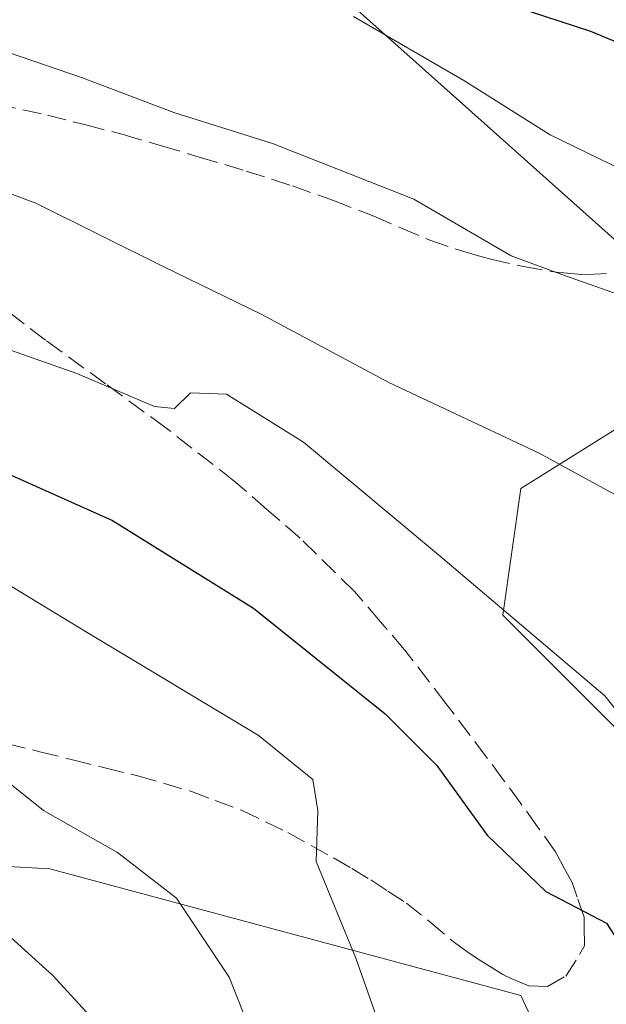
# Model space of a CAD drawing. Units: metres. Extents: x 583093 to 586514, y 4768265 to 4770621.
# Drawn here: x 585446 to 585497, y 4769345 to 4769429 of the extents above; entities that cross this region are included whole.
import ezdxf

# ---------------------------------------------------------------- set-up
doc = ezdxf.new("R2010")
doc.units = ezdxf.units.M
doc.header["$MEASUREMENT"] = 0
doc.linetypes.add('DGN Style 3', pattern=[2.307223458686699, 1.648016756204785, -0.6592067024819142])
for name, color, linetype, lineweight in [('Arbolado forestal CxS', 92, 'Continuous', 0), ('Carretera de calzada doble Cxs', 1, 'Continuous', 13), ('Curva de nivel maestra', 30, 'Continuous', 30), ('Curva de nivel normal', 30, 'Continuous', 0), ('Núcleo urbano CxS', 7, 'Continuous', 0), ('Puente Cxs', 1, 'Continuous', 13), ('Senda', 7, 'DGN Style 3', 0)]:
    doc.layers.add(name, color=color, linetype=linetype, lineweight=lineweight)

# ---------------------------------------------------------------- blocks, each defined once
blk = doc.blocks.new('*U12')
at = {"layer": 'Núcleo urbano CxS', "color": 7, "linetype": 'Continuous', "lineweight": 0}
blk.add_polyline3d([(585455.2855000002, 4769448.3003, 525.3512999999948), (585498.9452999998, 4769409.3255, 533.319399999993), (585502.0636999998, 4769396.852499999, 538.0359000000026), (585489.5900999998, 4769389.056700001, 541.0688999999984), (585488.0299000005, 4769378.144500001, 545.3047999999981), (585514.5377000002, 4769351.6413, 541.8598000000056), (585511.4184999998, 4769320.4619, 552.0565999999963), (585500.5034999996, 4769322.0211, 553.9219000000012), (585489.5897000004, 4769345.405900001, 551.9575000000041), (585449.0477, 4769356.319300001, 562.0967999999993), (585420.9807000002, 4769357.878900001, 569.6882999999943), (585419.2402999997, 4769355.268100001, 571.6579000000056), (585417.8620999996, 4769353.202099999, 573.324099999998), (585425.6586999996, 4769343.847899999, 575.3233000000037), (585442.8104999998, 4769331.375700001, 573.1407999999938), (585447.4880999997, 4769314.2269, 575.0384999999952), (585442.2745000003, 4769315.9647, 576.4214999999967), (585433.4552999996, 4769318.904100001, 579.8399999999965), (585410.3400999998, 4769301.249500001, 588.304999999993), (585405.3642999995, 4769276.3759, 598.3696999999956), (585397.4039000003, 4769247.522100001, 609.3696000000054), (585395.4146999996, 4769206.7281, 627.9884000000021), (585403.9781, 4769163.9549, 634.8090999999986)], dxfattribs=at)

msp = doc.modelspace()

# ---------------------------------------------------------------- linework, layer by layer
at = {"layer": 'Arbolado forestal CxS', "color": 92, "linetype": 'Continuous', "lineweight": 0}
for points in [[(585461.5239000004, 4769481.038899999, 505.7342999999965), (585455.2855000002, 4769448.3003, 525.3512999999948), (585498.9452999998, 4769409.3255, 533.319399999993), (585502.0636999998, 4769396.852499999, 538.0359000000026), (585489.5900999998, 4769389.056700001, 541.0688999999984), (585488.0299000005, 4769378.144500001, 545.3047999999981), (585514.5377000002, 4769351.6413, 541.8598000000056), (585511.4184999998, 4769320.4619, 552.0565999999963), (585500.5034999996, 4769322.0211, 553.9219000000012), (585489.5897000004, 4769345.405900001, 551.9575000000041), (585449.0477, 4769356.319300001, 562.0967999999993), (585420.9807000002, 4769357.878900001, 569.6882999999943), (585419.2402999997, 4769355.268100001, 571.6579000000056), (585417.8620999996, 4769353.202099999, 573.324099999998), (585425.6586999996, 4769343.847899999, 575.3233000000037), (585442.8104999998, 4769331.375700001, 573.1407999999938), (585447.4880999997, 4769314.2269, 575.0384999999952)], [(585553.6425000001, 4769157.2027, 574.2832999999955), (585528.8953, 4769194.895500001, 573.5337000000001), (585517.4596999995, 4769236.5305, 572.2023999999947), (585501.1041000001, 4769263.020099999, 574.1214000000036), (585484.8913000004, 4769283.7095, 573.4109999999928), (585447.4880999997, 4769314.2269, 575.0384999999952), (585442.8104999998, 4769331.375700001, 573.1407999999938), (585425.6586999996, 4769343.847899999, 575.3233000000037), (585417.8620999996, 4769353.202099999, 573.324099999998), (585419.2402999997, 4769355.268100001, 571.6579000000056), (585420.9807000002, 4769357.878900001, 569.6882999999943), (585449.0477, 4769356.319300001, 562.0967999999993), (585489.5897000004, 4769345.405900001, 551.9575000000041), (585500.5034999996, 4769322.0211, 553.9219000000012), (585511.4184999998, 4769320.4619, 552.0565999999963), (585514.5377000002, 4769351.6413, 541.8598000000056), (585488.0299000005, 4769378.144500001, 545.3047999999981), (585489.5900999998, 4769389.056700001, 541.0688999999984), (585502.0636999998, 4769396.852499999, 538.0359000000026), (585498.9452999998, 4769409.3255, 533.319399999993), (585455.2855000002, 4769448.3003, 525.3512999999948)]]:
    msp.add_polyline3d(points, dxfattribs=at)
at = {"layer": 'Carretera de calzada doble Cxs', "color": 1, "linetype": 'Continuous', "lineweight": 13, "extrusion": (0.9171281143279476, -0.3985902947084332, 0.001341220901930329), "elevation": -1364141.035100743, "flags": 128}
msp.add_lwpolyline([(4607674.585175003, 2396.666525894628), (4607608.424872327, 2329.940165878465), (4607524.585504557, 2407.464632464003), (4607522.524059013, 2407.609335737002)], dxfattribs=at)
at = {"layer": 'Curva de nivel maestra', "color": 30, "linetype": 'Continuous', "lineweight": 30, "flags": 128}
for points, elevation in [([(585490.2999999998, 4769430.1501), (585495.5800000001, 4769428.4301), (585504.29, 4769424.8101), (585515.8799999999, 4769418.7501), (585522, 4769416.190099999), (585526.2300000004, 4769413.7401), (585533.0700000003, 4769412.100099999), (585539.5700000003, 4769411.8201), (585546.2999999998, 4769408.0701), (585552.2999999998, 4769401.7601), (585555.2400000002, 4769396.050100001), (585555.79, 4769391.7301), (585554.7199999997, 4769385.0801), (585553.4000000004, 4769376.940099999), (585551.54, 4769372.6801), (585550.1299999999, 4769366.880100001), (585549.6600000003, 4769357.5001), (585550.9199999999, 4769352.7601), (585553.7400000002, 4769347.600099999), (585573.4299999997, 4769314.130100001), (585587.5499999998, 4769290.8301), (585591.1299999999, 4769283.290100001)], 525), ([(585422.3311000001, 4769398.819700001), (585431, 4769395.300100001), (585439.4000000004, 4769393.020099999), (585454.4400000004, 4769386.3101), (585466.5700000003, 4769378.7501), (585477.9000000004, 4769369.6601), (585482.3499999996, 4769365.200099999), (585486.6799999997, 4769359.200099999), (585491.7300000004, 4769354.370100001), (585496.9600000001, 4769351.630100001), (585500.3200000003, 4769346.450099999), (585502.5999999996, 4769339.7601)], 550.0000000000001)]:
    msp.add_lwpolyline(points, dxfattribs=dict(at, elevation=elevation))
at = {"layer": 'Curva de nivel normal', "color": 30, "linetype": 'Continuous', "lineweight": 0, "flags": 128}
for points, elevation in [([(585435.9594000002, 4769429.540200001), (585439.4100000003, 4769428.640000001), (585451.75, 4769424.439999999), (585459.7000000002, 4769421.41), (585468.2100000001, 4769418.75), (585480.3700000001, 4769413.949999999), (585488.75, 4769409.09), (585493.4400000004, 4769407.369999999), (585497.5, 4769405.91), (585501.7699999996, 4769405.140000001), (585507.3600000005, 4769403.029999999), (585512.4299999997, 4769399.57), (585515.0300000003, 4769397.210000001), (585519.4600000001, 4769392.810000001), (585527.0099999999, 4769384.27), (585531.4199999999, 4769380.859999999), (585532.9900000002, 4769377.77), (585532.6600000003, 4769371.449999999), (585529.0700000003, 4769359.730000001), (585527.9100000003, 4769352.41), (585528.6600000003, 4769348.710000001), (585532.2000000002, 4769343.230000001)], 535), ([(585475.1699999999, 4769429.680000001), (585484.6699999999, 4769424.180000001), (585492.0999999996, 4769419.49), (585500.4299999997, 4769415.449999999), (585506.3600000005, 4769413.09), (585513.9800000004, 4769408.82), (585519.3300000001, 4769404.17), (585523.1699999999, 4769401.689999999), (585527.4400000004, 4769398.32), (585537.54, 4769390.859999999), (585541.8600000005, 4769386.08), (585542.9600000001, 4769380.640000001), (585542.0999999996, 4769371.300000001), (585540.2800000003, 4769360.119999999), (585540.9299999997, 4769352.369999999), (585542.8700000001, 4769347.369999999), (585557.5199999996, 4769322.180000001), (585577.6100000005, 4769286.359999999), (585584.0199999996, 4769271.939999999), (585586.7699999996, 4769259.92), (585588.4199999999, 4769254.67), (585589.9199999999, 4769249.08)], 530.0000000000001), ([(585431.4900000002, 4769419.470000001), (585433.4500000002, 4769418.949999999), (585447.8399999999, 4769413.600000001), (585458.8600000005, 4769408.140000001), (585467.2199999997, 4769404.07), (585478.2199999997, 4769398.180000001), (585491.1500000004, 4769392.100000001), (585502.3600000005, 4769385.980000001), (585508.9199999999, 4769381.77), (585513.0300000003, 4769379.539999999), (585515.1200000001, 4769376.960000001), (585516.3600000005, 4769371.539999999), (585516.5300000003, 4769361.130000001), (585516.9100000003, 4769352.76), (585517.4800000004, 4769349.26), (585518.2000000002, 4769345.289999999), (585521.7800000003, 4769339.939999999)], 540), ([(585426.449, 4769408.100400001), (585439.3300000001, 4769403.180000001), (585451.3700000001, 4769398.949999999), (585458.0499999998, 4769396.109999999), (585459.7599999999, 4769395.930000001), (585461.1299999999, 4769397.300000001), (585464.2400000002, 4769397.180000001), (585470.8600000005, 4769393.039999999), (585482.5, 4769383.350000001), (585496.7999999998, 4769371.199999999), (585499.9299999997, 4769367.289999999), (585503.3399999999, 4769360.76), (585505.5999999996, 4769354.67), (585508.8200000003, 4769348.310000001), (585509.7400000002, 4769343.619999999)], 545), ([(585419.0289000003, 4769391.3705), (585424, 4769389.140000001), (585432.3899999997, 4769386.57), (585443.7199999997, 4769381.83), (585452.4000000004, 4769376.58), (585466.9699999997, 4769367.82), (585471.6699999999, 4769364.01), (585472.0999999996, 4769361.34), (585471.9500000002, 4769356.939999999), (585475.3799999999, 4769348.630000001), (585479.3899999997, 4769337.230000001)], 555), ([(585415.6399999997, 4769383.730000001), (585421.1200000001, 4769381.24), (585434.1799999997, 4769376.100000001), (585438.7599999999, 4769373.51), (585439.8499999996, 4769371.279999999), (585439.9100000003, 4769368.33), (585441.3200000003, 4769366.51), (585445.1500000004, 4769364), (585448.4900000002, 4769361.34), (585454.8499999996, 4769357.710000001), (585459.9299999997, 4769353.779999999), (585464.4800000004, 4769346.99), (585469.2000000002, 4769335.039999999)], 560), ([(585454.7300000004, 4769341.230000001), (585449.2999999998, 4769347.140000001), (585440.7599999999, 4769354.82), (585433.4000000004, 4769359.84), (585420.5800000001, 4769366.9), (585412.3600000005, 4769371.74), (585410.6644000001, 4769372.517999999)], 565)]:
    msp.add_lwpolyline(points, dxfattribs=dict(at, elevation=elevation))
at = {"layer": 'Núcleo urbano CxS', "color": 7, "linetype": 'Continuous', "lineweight": 0}
msp.add_polyline3d([(585461.5239000004, 4769481.038899999, 505.7342999999965), (585455.2855000002, 4769448.3003, 525.3512999999948), (585498.9452999998, 4769409.3255, 533.319399999993), (585502.0636999998, 4769396.852499999, 538.0359000000026), (585489.5900999998, 4769389.056700001, 541.0688999999984), (585488.0299000005, 4769378.144500001, 545.3047999999981), (585514.5377000002, 4769351.6413, 541.8598000000056), (585511.4184999998, 4769320.4619, 552.0565999999963), (585500.5034999996, 4769322.0211, 553.9219000000012), (585489.5897000004, 4769345.405900001, 551.9575000000041), (585449.0477, 4769356.319300001, 562.0967999999993), (585420.9807000002, 4769357.878900001, 569.6882999999943), (585419.2402999997, 4769355.268100001, 571.6579000000056), (585417.8620999996, 4769353.202099999, 573.324099999998), (585425.6586999996, 4769343.847899999, 575.3233000000037), (585442.8104999998, 4769331.375700001, 573.1407999999938), (585447.4880999997, 4769314.2269, 575.0384999999952)], dxfattribs=at)
at = {"layer": 'Puente Cxs', "color": 1, "linetype": 'Continuous', "lineweight": 13, "extrusion": (-0.9131687432208955, 0.4074426748631701, 0.01064486283215758), "elevation": 1408673.306087815, "flags": 128}
msp.add_lwpolyline([(-4594186.092790663, -14509.13161272815), (-4594127.567209047, -14441.66289007465), (-4594082.319413088, -14433.58463447917), (-4594078.33519599, -14429.81550803539), (-4594072.461433478, -14431.5100563153), (-4594068.28431409, -14428.85156667805), (-4594030.423153683, -14420.31555127162), (-4594026.286637773, -14419.9072104278), (-4594004.79282847, -14415.37920755239), (-4593994.321578948, -14414.60505702768)], dxfattribs=at)
at = {"layer": 'Senda', "color": 7, "linetype": 'DGN Style 3', "lineweight": 0}
for points in [[(585433.7078999998, 4769424.475099999, 564.2332000000024), (585437.2150999998, 4769423.720100001, 543.5491000000038), (585440.1451000003, 4769423.0801, 538.6946999999927), (585444.4650999998, 4769422.140100001, 536.9017000000022), (585448.8201000001, 4769421.1951, 536.8527000000031), (585452.1250999998, 4769420.345100001, 536.6782999999997), (585455.3601000002, 4769419.5101, 536.4386999999988), (585458.6401000004, 4769418.540100001, 536.1499999999943), (585461.8850999996, 4769417.585100001, 535.9109000000026), (585465.9351000004, 4769416.380100001, 535.8846999999951), (585469.9250999996, 4769415.095100001, 535.6741000000038), (585473.4501, 4769413.835100001, 535.5994999999966), (585476.9351000004, 4769412.485099999, 535.7556999999942), (585479.2950999998, 4769411.470100001, 535.7112000000052), (585481.7550999997, 4769410.420100001, 535.6186000000016), (585484.3750999998, 4769409.530099999, 535.5233000000007), (585485.7401000002, 4769409.1501, 535.4615000000049), (585487.0100999996, 4769408.800100001, 535.3957999999984), (585489.8000999996, 4769408.1501, 535.568499999994), (585492.6250999998, 4769407.665100001, 535.6839999999938), (585493.6051000003, 4769407.5801, 536.3387999999978), (585494.7751000002, 4769407.485099999, 537.1198000000004), (585495.9650999998, 4769407.515100001, 537.9526999999945), (585496.9451000001, 4769407.545100001, 538.6508000000031)], [(585445.3151000004, 4769367.095100001, 560.4444999999978), (585448.1601, 4769366.395099999, 559.960699999996), (585450.9851000002, 4769365.6951, 559.2949999999983), (585453.7751000002, 4769365.0101, 558.6560000000027), (585456.6051000003, 4769364.3201, 558.1002000000008), (585458.8251, 4769363.675100001, 557.5871000000043), (585461.1651, 4769362.9901, 557.0529999999999), (585463.2701000003, 4769362.200099999, 556.7326999999932), (585465.5301000001, 4769361.3551, 556.582899999994), (585469.5100999996, 4769359.450099999, 556.2667999999976), (585473.4600999998, 4769357.255100001, 555.6459000000032), (585475.0301000001, 4769356.3301, 555.2351999999955), (585476.6601, 4769355.3651, 554.713499999998), (585478.1350999996, 4769354.4001, 554.2563999999984), (585479.7351000002, 4769353.360099999, 553.8611999999994), (585481.7451, 4769351.7501, 553.5253999999986), (585483.8651000002, 4769349.970100001, 553.1383999999962), (585484.9451000001, 4769349.210100001, 552.9409000000014), (585485.9001000002, 4769348.5351, 552.728099999993), (585486.8850999996, 4769347.925100001, 552.4686999999976), (585488.0251000002, 4769347.215100001, 552.4765999999945), (585488.8000999996, 4769346.850099999, 552.6068999999989), (585490.2701000003, 4769346.252499999, 552.511400000003), (585491.8850999996, 4769346.1951, 551.9691000000021), (585493.4451000001, 4769347.075099999, 551.6744000000035), (585494.6350999996, 4769348.9301, 551.2752000000038), (585495.0701000001, 4769349.6951, 551.0905999999959), (585495.0401, 4769351.3751, 550.8110000000015), (585495.0301000001, 4769352.155099999, 550.6805000000022), (585494.4301000005, 4769353.880100001, 550.3947999999946), (585493.9901000002, 4769355.1351, 550.1518999999971), (585493.2050999999, 4769356.590100001, 549.8378999999986), (585492.5651000004, 4769357.7851, 549.6649000000034), (585491.0301000001, 4769359.9301, 550.1888999999937), (585489.5751, 4769361.950099999, 550.156099999993), (585488.0800999999, 4769363.960100001, 551.031099999993), (585486.6051000003, 4769365.9551, 551.9122000000061), (585483.1350999996, 4769370.5601, 550.7446999999956), (585479.5751, 4769375.175100001, 548.9789000000019), (585477.4751000004, 4769377.6151, 547.704899999997), (585475.2851, 4769380.165100001, 547.7734999999957), (585470.5751, 4769384.7851, 547.1720000000059), (585467.6951000001, 4769387.2751, 546.5720000000001), (585464.9051000001, 4769389.690099999, 546.5138000000006), (585459.0251000002, 4769394.2751, 545.9590000000027), (585453.8251, 4769398.065099999, 548.599000000002), (585448.6651, 4769401.8201, 549.9084000000003), (585445.5500999996, 4769404.190099999, 548.6238000000012)]]:
    msp.add_polyline3d(points, dxfattribs=at)

# ---------------------------------------------------------------- block references
at = {"layer": 'Núcleo urbano CxS', "color": 7, "linetype": 'Continuous', "lineweight": 0}
msp.add_blockref('*U12', (0, 0), dxfattribs=at)

doc.saveas('drawing.dxf')
